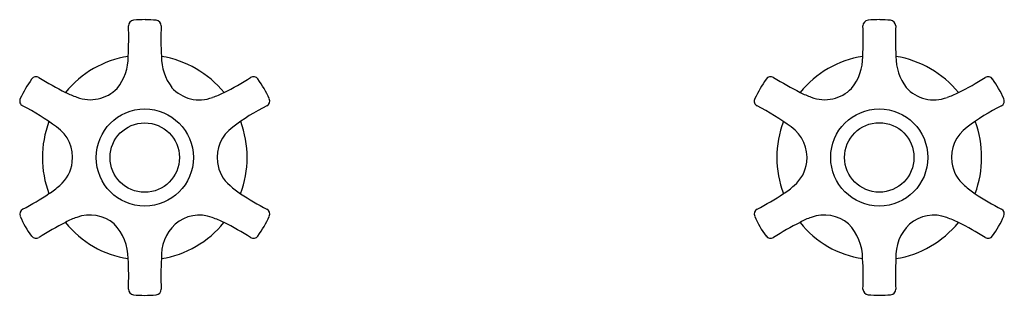
# Model space of a CAD drawing. Extents: x 5.6 to 16.3, y 20.5 to 23.5.
import ezdxf

# ---------------------------------------------------------------- set-up
doc = ezdxf.new("R2010")
doc.units = 0
doc.header["$LTSCALE"] = 1.21
doc.header["$MEASUREMENT"] = 0
doc.layers.get('0').update_dxf_attribs({"linetype": 'CONTINUOUS'})
doc.layers.get('Defpoints').update_dxf_attribs({"linetype": 'CONTINUOUS'})
doc.styles.get("Standard").update_dxf_attribs({"font": 'txt', "width": 0.8})

msp = doc.modelspace()

# ---------------------------------------------------------------- linework, layer by layer
for centre, radius in [((6.96, 21.958), 0.529), ((14.96, 21.959), 0.529), ((6.96, 21.958), 0.378), ((14.96, 21.959), 0.378)]:
    msp.add_circle(centre, radius)
for centre, radius, start, end in [((2.671, 23.257), 4.114, 357.2485, 1.8862), ((6.844, 23.392), 0.0619, 96.1428, 179.8495), ((6.978, 21.518), 1.941, 90.3716, 94.1564), ((6.953, 21.789), 1.669, 85.5196, 89.5826), ((7.077, 23.392), 0.0619, 359.9627, 83.6694), ((10.582, 23.254), 3.446, 177.7015, 183.2377), ((10.671, 23.257), 4.114, 357.2485, 1.8862), ((14.844, 23.392), 0.0619, 96.1428, 179.8495), ((14.978, 21.518), 1.941, 90.3716, 94.1564), ((14.953, 21.789), 1.669, 85.5196, 89.5826), ((15.077, 23.392), 0.0619, 359.9627, 83.6694), ((18.582, 23.254), 3.446, 177.7015, 183.2377), ((6.945, 21.985), 1.087, 98.7788, 141.1871), ((6.239, 23.052), 0.541, 320.8882, 0.7483), ((6.961, 21.959), 1.115, 39.3311, 80.6682), ((7.696, 23.055), 0.554, 179.5487, 217.0035), ((14.946, 21.985), 1.087, 98.7788, 141.1871), ((14.239, 23.052), 0.541, 320.8882, 0.7483), ((14.961, 21.959), 1.115, 39.3311, 80.6682), ((15.696, 23.055), 0.554, 179.5487, 217.0035), ((6.956, 21.961), 1.495, 145.2757, 154.724), ((5.777, 22.776), 0.062, 60.0876, 143.5446), ((8.111, 26.583), 4.404, 238.4685, 242.8021), ((6.291, 25.707), 3.406, 296.7391, 302.341), ((8.144, 22.776), 0.0619, 36.3325, 120.045), ((6.96, 21.959), 1.5, 25.29, 34.7097), ((14.957, 21.961), 1.495, 145.2757, 154.724), ((13.777, 22.776), 0.062, 60.0876, 143.5446), ((16.112, 26.584), 4.404, 238.4685, 242.8021), ((14.291, 25.707), 3.406, 296.7391, 302.341), ((16.144, 22.776), 0.0619, 36.3325, 120.045), ((14.961, 21.959), 1.5, 25.29, 34.7097), ((6.56, 23.59), 1.032, 243.4675, 250.7509), ((6.366, 22.998), 0.41, 249.0312, 315.5605), ((7.554, 22.99), 0.404, 221.783, 291.0479), ((7.362, 23.589), 1.032, 289.0613, 296.5437), ((14.56, 23.59), 1.032, 243.4675, 250.7509), ((14.366, 22.998), 0.41, 249.0312, 315.5605), ((15.554, 22.99), 0.404, 221.783, 291.0479), ((15.362, 23.589), 1.032, 289.0613, 296.5437), ((5.655, 22.573), 0.0577, 152.4697, 243.9078), ((8.26, 22.574), 0.0619, 299.963, 23.6688), ((13.655, 22.573), 0.0577, 152.4697, 243.9078), ((16.26, 22.575), 0.0619, 299.963, 23.6688), ((4.488, 20.273), 2.521, 53.1641, 63.069), ((9.29, 20.502), 2.253, 116.3247, 127.5323), ((12.488, 20.273), 2.521, 53.1641, 63.069), ((17.29, 20.502), 2.253, 116.3247, 127.5323), ((6.96, 21.958), 1.115, 159.4237, 200.634), ((6.94, 21.958), 1.135, 339.6942, 20.2737), ((14.96, 21.959), 1.115, 159.4237, 200.634), ((14.94, 21.959), 1.135, 339.6942, 20.2737), ((5.773, 21.961), 0.4, 352.3116, 55.5094), ((8.151, 21.96), 0.403, 125.4088, 187.7923), ((13.773, 21.961), 0.4, 352.3116, 55.5094), ((16.151, 21.96), 0.403, 125.4088, 187.7923), ((5.79, 21.949), 0.382, 309.5978, 353.7443), ((8.123, 21.945), 0.373, 186.135, 231.1702), ((13.79, 21.949), 0.382, 309.5978, 353.7443), ((16.123, 21.945), 0.373, 186.135, 231.1702), ((4.099, 24.315), 3.296, 297.6764, 303.4672), ((5.438, 22.313), 0.888, 302.6442, 312.1552), ((8.493, 22.308), 0.89, 227.2718, 236.6908), ((9.786, 24.269), 3.239, 236.6211, 242.5112), ((12.099, 24.315), 3.296, 297.6764, 303.4672), ((13.438, 22.313), 0.888, 302.6442, 312.1552), ((16.493, 22.308), 0.89, 227.2718, 236.6908), ((17.786, 24.269), 3.239, 236.6211, 242.5112), ((5.661, 21.343), 0.0619, 119.963, 203.6688), ((8.26, 21.343), 0.0619, 336.3325, 60.0449), ((13.661, 21.343), 0.0619, 119.963, 203.6688), ((16.26, 21.343), 0.0619, 336.3325, 60.0449), ((6.362, 21.613), 0.813, 201.2819, 218.7647), ((7.679, 18.127), 3.502, 116.8393, 122.2888), ((6.358, 20.835), 0.491, 106.4134, 121.9491), ((6.934, 21.912), 1.065, 218.3068, 261.6537), ((6.362, 20.923), 0.409, 49.6881, 110.5216), ((6.229, 20.855), 0.55, 0.3499, 43.6997), ((6.967, 21.947), 1.103, 279.1014, 320.8758), ((7.552, 20.936), 0.395, 68.7391, 131.6164), ((7.356, 20.305), 1.055, 63.7306, 71.2404), ((6.269, 18.16), 3.46, 57.7918, 63.3077), ((6.96, 21.958), 1.5, 325.2902, 334.7096), ((14.362, 21.613), 0.813, 201.2819, 218.7647), ((15.679, 18.127), 3.502, 116.8393, 122.2888), ((14.358, 20.835), 0.491, 106.4134, 121.9491), ((14.934, 21.912), 1.065, 218.3068, 261.6537), ((14.362, 20.923), 0.409, 49.6881, 110.5216), ((14.229, 20.855), 0.55, 0.3499, 43.6997), ((14.967, 21.947), 1.103, 279.1014, 320.8758), ((15.552, 20.936), 0.395, 68.7391, 131.6164), ((15.356, 20.305), 1.055, 63.7306, 71.2404), ((14.269, 18.16), 3.46, 57.7918, 63.3077), ((14.961, 21.959), 1.5, 325.2902, 334.7096), ((7.618, 20.885), 0.477, 133.4214, 183.2126), ((15.618, 20.885), 0.477, 133.4214, 183.2126), ((5.777, 21.141), 0.0617, 216.8526, 300.0705), ((8.144, 21.141), 0.0619, 239.9628, 323.6694), ((13.777, 21.141), 0.0617, 216.8526, 300.0705), ((16.144, 21.141), 0.0619, 239.9628, 323.6694), ((3.786, 20.663), 2.999, 357.3713, 3.7355), ((10.488, 20.665), 3.352, 176.6946, 182.3878), ((11.786, 20.663), 2.999, 357.3713, 3.7355), ((18.488, 20.665), 3.352, 176.6946, 182.3878), ((6.843, 20.524), 0.0604, 179.0695, 264.9613), ((7.079, 20.523), 0.06, 274.7096, 1.6678), ((14.843, 20.524), 0.0604, 179.0695, 264.9613), ((15.079, 20.523), 0.06, 274.7096, 1.6678), ((6.96, 21.958), 1.5, 265.2902, 274.7096), ((14.961, 21.959), 1.5, 265.2902, 274.7096)]:
    msp.add_arc(centre, radius, start, end)

# ---------------------------------------------------------------- texts
at = {"layer": 'Defpoints'}
for tag, p, s in [('MODELNUMBER', (10.957, 21.955), 'K-98068-3M'), ('TRADENAME', (10.957, 21.953), 'ARTIFACTS'), ('PRODUCT', (10.957, 21.952), 'BATHROOM SINK FAUCET HANDLES'), ('MATERIAL', (10.957, 21.95), 'METAL')]:
    msp.add_attdef(tag, p, s, height=0.001, dxfattribs=at)

doc.saveas('drawing.dxf')
